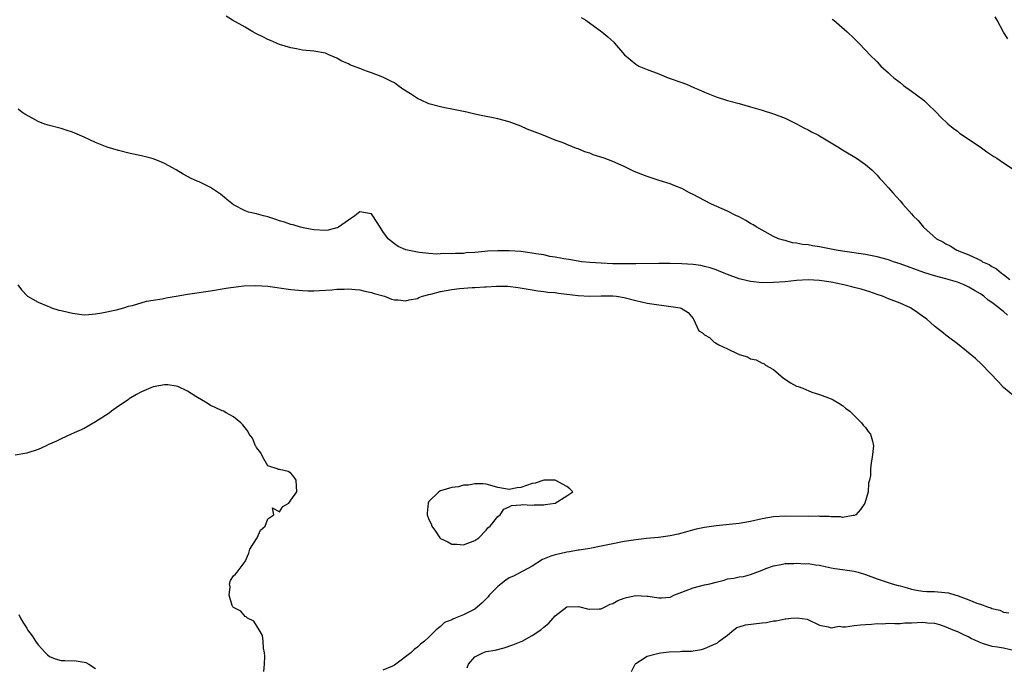
# Model space of a CAD drawing. Units: inches. Extents: x 2592000 to 2595000, y 1527000 to 1530000.
# Drawn here: x 2592950 to 2593121, y 1528166 to 1528279 of the extents above; entities that cross this region are included whole.
import ezdxf

# ---------------------------------------------------------------- set-up
doc = ezdxf.new("R2010")
doc.units = ezdxf.units.IN
doc.header["$MEASUREMENT"] = 0
doc.layers.add('LD25921527_2ft', color=9, linetype='Continuous')

msp = doc.modelspace()

# ---------------------------------------------------------------- linework, layer by layer
at = {"layer": 'LD25921527_2ft'}
for points, elevation in [([(2593121.72, 1528227.72), (2593121, 1528228.35), (2593120.61, 1528228.61), (2593120.17, 1528229), (2593119, 1528229.9), (2593118.34, 1528230.34), (2593117.58, 1528231), (2593117, 1528231.39), (2593115.98, 1528231.98), (2593115, 1528232.59), (2593114.16, 1528233), (2593113, 1528233.45), (2593111, 1528234.02), (2593109, 1528234.54), (2593107.13, 1528235.13), (2593103, 1528236.62), (2593101.85, 1528237), (2593101, 1528237.31), (2593099, 1528237.86), (2593097, 1528238.24), (2593093, 1528238.82), (2593091.9, 1528239), (2593089, 1528239.59), (2593087.75, 1528239.75), (2593087, 1528239.91), (2593086, 1528240), (2593085, 1528240.23), (2593084.31, 1528240.31), (2593083, 1528240.67), (2593082.72, 1528240.72), (2593081.88, 1528241), (2593081, 1528241.41), (2593079, 1528242.47), (2593078.09, 1528243), (2593077.43, 1528243.43), (2593077, 1528243.67), (2593076.19, 1528244.19), (2593074.87, 1528244.87), (2593074.57, 1528245), (2593073, 1528245.77), (2593070.21, 1528247), (2593069, 1528247.62), (2593067, 1528248.7), (2593066.39, 1528249), (2593065, 1528249.74), (2593063.78, 1528250.22), (2593063, 1528250.54), (2593061.11, 1528251.11), (2593059, 1528251.8), (2593056.71, 1528252.71), (2593055, 1528253.53), (2593053, 1528254.44), (2593051.51, 1528255), (2593049.61, 1528255.61), (2593049, 1528255.85), (2593048.13, 1528256.13), (2593047, 1528256.61), (2593046.7, 1528256.7), (2593046.01, 1528257), (2593045, 1528257.38), (2593044.35, 1528257.65), (2593043, 1528258.13), (2593040.88, 1528259), (2593039.51, 1528259.51), (2593038.08, 1528260.08), (2593037, 1528260.56), (2593035.88, 1528261), (2593035, 1528261.31), (2593033, 1528261.85), (2593031.9, 1528262.1), (2593031, 1528262.28), (2593030.38, 1528262.38), (2593029, 1528262.66), (2593027.6, 1528263), (2593025, 1528263.52), (2593023.78, 1528263.78), (2593023, 1528263.92), (2593021, 1528264.48), (2593020.64, 1528264.64), (2593019.9, 1528265), (2593019, 1528265.41), (2593017.82, 1528266.18), (2593016.49, 1528267), (2593015.62, 1528267.62), (2593015, 1528268.12), (2593014.37, 1528268.37), (2593013, 1528269.11), (2593011, 1528269.87), (2593010.15, 1528270.15), (2593009, 1528270.61), (2593007.25, 1528271.25), (2593007, 1528271.4), (2593005.88, 1528271.88), (2593005, 1528272.39), (2593003.61, 1528273), (2593003, 1528273.24), (2593001, 1528273.61), (2592999, 1528273.8), (2592997.99, 1528274.01), (2592997, 1528274.18), (2592995, 1528274.8), (2592993.45, 1528275.45), (2592993, 1528275.62), (2592992.12, 1528276.12), (2592991, 1528276.64), (2592990.78, 1528276.77), (2592990.35, 1528277), (2592989.52, 1528277.52), (2592989, 1528277.78), (2592986.81, 1528279), (2592985.73, 1528279.7)], 7700), ([(2593047.5, 1528279.5), (2593048.3, 1528279), (2593051.11, 1528277), (2593052.12, 1528276.12), (2593053.17, 1528275.17), (2593053.33, 1528275), (2593055.06, 1528273), (2593057, 1528271.35), (2593057.53, 1528271), (2593059, 1528270.41), (2593061, 1528269.7), (2593062.66, 1528269), (2593065, 1528268.18), (2593065.86, 1528267.86), (2593067.26, 1528267.26), (2593067.79, 1528267), (2593069, 1528266.46), (2593071, 1528265.67), (2593073, 1528265.03), (2593075, 1528264.5), (2593077, 1528263.95), (2593079, 1528263.35), (2593081, 1528262.71), (2593083, 1528261.94), (2593085, 1528261), (2593086.27, 1528260.27), (2593087, 1528259.91), (2593087.59, 1528259.59), (2593088.81, 1528259), (2593089, 1528258.89), (2593092.15, 1528257), (2593093, 1528256.44), (2593095.42, 1528255), (2593097, 1528253.91), (2593098.08, 1528253), (2593099, 1528252.08), (2593099.5, 1528251.5), (2593099.98, 1528251), (2593101, 1528249.85), (2593101.73, 1528249), (2593103, 1528247.61), (2593103.5, 1528247), (2593105, 1528245.34), (2593105.28, 1528245), (2593106.14, 1528244.14), (2593107.08, 1528243), (2593109.35, 1528241), (2593110.45, 1528240.45), (2593111, 1528240.11), (2593111.74, 1528239.74), (2593112.91, 1528239), (2593115, 1528238.22), (2593116.58, 1528237.42), (2593117.16, 1528237.16), (2593117.38, 1528237), (2593118.51, 1528236.51), (2593119, 1528236.19), (2593119.78, 1528235.78), (2593120.67, 1528235), (2593121, 1528234.78), (2593122.1, 1528233.9)], 7702), ([(2593091.19, 1528279.19), (2593091.46, 1528279), (2593093.81, 1528277), (2593095, 1528275.84), (2593095.41, 1528275.41), (2593095.84, 1528275), (2593097, 1528273.81), (2593097.75, 1528273), (2593099, 1528271.74), (2593099.69, 1528271), (2593101, 1528269.82), (2593101.42, 1528269.42), (2593101.9, 1528269), (2593103, 1528268.15), (2593103.62, 1528267.62), (2593105, 1528266.67), (2593107, 1528265.21), (2593107.25, 1528265), (2593108.11, 1528264.11), (2593109, 1528263.32), (2593109.31, 1528263), (2593110.12, 1528262.12), (2593111.34, 1528261), (2593112.23, 1528260.23), (2593113, 1528259.68), (2593113.37, 1528259.37), (2593116.93, 1528257), (2593118.09, 1528256.09), (2593119, 1528255.52), (2593119.31, 1528255.31), (2593119.86, 1528255), (2593121, 1528254.18), (2593122.88, 1528253)], 7704), ([(2593121.76, 1528275.76), (2593121, 1528276.93), (2593119.9, 1528279), (2593119.57, 1528279.57)], 7706), ([(2593123, 1528213.51), (2593121, 1528215.14), (2593120.12, 1528216.12), (2593117.19, 1528219.19), (2593116.16, 1528220.16), (2593113, 1528222.74), (2593111.69, 1528223.69), (2593111, 1528224.24), (2593110.56, 1528224.56), (2593110.04, 1528225), (2593109, 1528225.79), (2593107.68, 1528227), (2593107.27, 1528227.27), (2593107, 1528227.47), (2593106.09, 1528228.09), (2593105, 1528228.89), (2593104.82, 1528229), (2593103, 1528229.78), (2593101, 1528230.57), (2593099.97, 1528231), (2593099, 1528231.32), (2593097.75, 1528231.75), (2593097, 1528231.97), (2593096.23, 1528232.23), (2593095, 1528232.54), (2593094.64, 1528232.64), (2593093.21, 1528233), (2593091, 1528233.45), (2593089, 1528233.75), (2593087, 1528233.83), (2593085, 1528233.73), (2593083, 1528233.53), (2593081, 1528233.37), (2593079, 1528233.35), (2593077, 1528233.57), (2593076.24, 1528233.76), (2593075, 1528234.04), (2593073, 1528234.76), (2593072.4, 1528235), (2593071.43, 1528235.43), (2593071, 1528235.59), (2593069.94, 1528235.94), (2593069, 1528236.19), (2593068.32, 1528236.32), (2593067, 1528236.51), (2593065, 1528236.65), (2593063, 1528236.7), (2593061, 1528236.69), (2593057, 1528236.61), (2593056.63, 1528236.63), (2593055, 1528236.62), (2593053, 1528236.66), (2593051, 1528236.73), (2593049, 1528236.87), (2593047.59, 1528237), (2593047, 1528237.08), (2593045.36, 1528237.36), (2593044.51, 1528237.49), (2593043, 1528237.78), (2593042.07, 1528237.93), (2593041, 1528238.17), (2593039.62, 1528238.38), (2593039, 1528238.51), (2593037, 1528238.77), (2593035, 1528238.92), (2593033, 1528238.92), (2593031.19, 1528238.81), (2593030.75, 1528238.75), (2593029, 1528238.6), (2593027.48, 1528238.52), (2593027, 1528238.45), (2593025.56, 1528238.44), (2593025, 1528238.38), (2593023.6, 1528238.4), (2593023, 1528238.36), (2593022.34, 1528238.34), (2593021, 1528238.43), (2593019.37, 1528238.63), (2593019, 1528238.65), (2593017.28, 1528239), (2593017, 1528239.09), (2593015.67, 1528239.67), (2593015, 1528240.09), (2593014.49, 1528240.49), (2593013.94, 1528241), (2593013, 1528242.28), (2593012.52, 1528243), (2593011.26, 1528245), (2593011, 1528245.33), (2593010.64, 1528245.36), (2593009, 1528245.67), (2593008.1, 1528245), (2593007, 1528244.25), (2593005.25, 1528243), (2593005.09, 1528242.91), (2593005, 1528242.87), (2593003.49, 1528242.5), (2593003, 1528242.41), (2593001, 1528242.54), (2592999.1, 1528242.9), (2592998.66, 1528243), (2592997.39, 1528243.39), (2592997, 1528243.46), (2592995.88, 1528243.88), (2592995, 1528244.12), (2592994.36, 1528244.36), (2592993, 1528244.82), (2592992.24, 1528245), (2592991, 1528245.33), (2592989.63, 1528245.63), (2592989, 1528245.82), (2592987, 1528246.87), (2592985.84, 1528247.84), (2592985.73, 1528247.93), (2592984.73, 1528248.73), (2592984.37, 1528249), (2592983, 1528249.91), (2592981, 1528250.87), (2592980.68, 1528251), (2592979.52, 1528251.52), (2592979, 1528251.84), (2592978.22, 1528252.22), (2592977, 1528252.97), (2592975, 1528254.09), (2592974.36, 1528254.36), (2592973, 1528254.88), (2592972.6, 1528255), (2592971, 1528255.42), (2592969, 1528255.84), (2592967, 1528256.32), (2592965, 1528256.95), (2592963, 1528257.74), (2592961, 1528258.67), (2592959.38, 1528259.38), (2592959, 1528259.53), (2592957.9, 1528259.9), (2592957, 1528260.17), (2592954.76, 1528260.76), (2592953.96, 1528261), (2592953, 1528261.4), (2592952.07, 1528261.93), (2592950.67, 1528262.67), (2592950.16, 1528263), (2592949.52, 1528263.52)], 7698), ([(2592949.46, 1528233), (2592950.1, 1528232.1), (2592951.14, 1528231), (2592953, 1528229.97), (2592954.71, 1528229.29), (2592955, 1528229.14), (2592955.34, 1528229), (2592956.59, 1528228.59), (2592957, 1528228.52), (2592958.2, 1528228.2), (2592959, 1528228.03), (2592961, 1528227.78), (2592961.81, 1528227.81), (2592963, 1528227.91), (2592964.1, 1528228.1), (2592966.66, 1528228.66), (2592967.91, 1528229), (2592968.75, 1528229.25), (2592969.41, 1528229.41), (2592971.86, 1528230.14), (2592973, 1528230.34), (2592974.57, 1528230.57), (2592975.27, 1528230.73), (2592977.01, 1528231.01), (2592979, 1528231.36), (2592979.39, 1528231.39), (2592981, 1528231.66), (2592981.75, 1528231.75), (2592983, 1528231.96), (2592985.73, 1528232.39), (2592986.51, 1528232.51), (2592988.79, 1528232.79), (2592990.88, 1528232.88), (2592993, 1528232.74), (2592997, 1528232.19), (2592999, 1528231.98), (2592999.95, 1528231.95), (2593001, 1528231.94), (2593001.98, 1528231.98), (2593004.13, 1528232.13), (2593005, 1528232.21), (2593006.25, 1528232.25), (2593007, 1528232.29), (2593008.16, 1528232.16), (2593009, 1528232.09), (2593009.86, 1528231.86), (2593011, 1528231.62), (2593011.47, 1528231.47), (2593013.25, 1528231), (2593014.5, 1528230.5), (2593015, 1528230.38), (2593015.63, 1528230.37), (2593017, 1528230.2), (2593017.6, 1528230.4), (2593019, 1528230.63), (2593019.25, 1528230.75), (2593019.92, 1528231), (2593021, 1528231.29), (2593021.36, 1528231.36), (2593023, 1528231.81), (2593025, 1528232.16), (2593026.32, 1528232.32), (2593028.52, 1528232.52), (2593029, 1528232.54), (2593030.66, 1528232.66), (2593031, 1528232.66), (2593032.75, 1528232.75), (2593033, 1528232.74), (2593034.72, 1528232.72), (2593036.54, 1528232.54), (2593039, 1528232.11), (2593039.94, 1528231.94), (2593041, 1528231.84), (2593041.71, 1528231.71), (2593043, 1528231.62), (2593043.54, 1528231.54), (2593045, 1528231.38), (2593047, 1528231.15), (2593049.03, 1528231.03), (2593051, 1528231.06), (2593053, 1528231.06), (2593053.66, 1528231), (2593055, 1528230.77), (2593057, 1528230.24), (2593059, 1528229.82), (2593061, 1528229.52), (2593061.47, 1528229.47), (2593064.71, 1528229), (2593064.93, 1528228.93), (2593066.15, 1528228.15), (2593067, 1528227.1), (2593067.08, 1528227), (2593068.01, 1528225), (2593068.61, 1528224.61), (2593069, 1528224.27), (2593069.82, 1528223.82), (2593070.63, 1528223), (2593070.88, 1528222.88), (2593071.47, 1528222.53), (2593073, 1528221.87), (2593074.76, 1528221), (2593074.93, 1528220.93), (2593075, 1528220.88), (2593076.45, 1528220.45), (2593077, 1528220.11), (2593077.94, 1528219.94), (2593079, 1528219.38), (2593079.28, 1528219.28), (2593079.57, 1528219), (2593081, 1528218.26), (2593082.73, 1528216.73), (2593083, 1528216.57), (2593083.94, 1528215.94), (2593085, 1528215.38), (2593085.29, 1528215.29), (2593086.07, 1528215), (2593086.73, 1528214.73), (2593087, 1528214.59), (2593087.68, 1528214.32), (2593089, 1528213.9), (2593091, 1528213.16), (2593091.38, 1528213), (2593092.38, 1528212.38), (2593093, 1528211.97), (2593093.52, 1528211.52), (2593094.24, 1528211), (2593095, 1528210.23), (2593096.29, 1528209), (2593096.57, 1528208.57), (2593097, 1528208.15), (2593097.48, 1528207.48), (2593097.88, 1528207), (2593098.2, 1528205.8), (2593098.39, 1528205), (2593098.15, 1528203), (2593097.98, 1528202.02), (2593097.87, 1528201), (2593097.84, 1528199.84), (2593097.71, 1528199), (2593097.54, 1528198.46), (2593097.44, 1528197), (2593096.9, 1528195), (2593096.12, 1528193.88), (2593095.3, 1528193), (2593095, 1528192.85), (2593094.86, 1528192.86), (2593093, 1528192.54), (2593092.63, 1528192.63), (2593091, 1528192.62), (2593090.69, 1528192.69), (2593089, 1528192.71), (2593088.73, 1528192.73), (2593087, 1528192.72), (2593083, 1528192.77), (2593081, 1528192.64), (2593079, 1528192.27), (2593077, 1528191.81), (2593075, 1528191.49), (2593071, 1528191.09), (2593069, 1528190.78), (2593067.54, 1528190.46), (2593065, 1528189.81), (2593064.38, 1528189.62), (2593063, 1528189.31), (2593060.98, 1528189.02), (2593058.87, 1528188.87), (2593057, 1528188.66), (2593055, 1528188.34), (2593053, 1528187.95), (2593051, 1528187.51), (2593049, 1528187.13), (2593047.17, 1528186.84), (2593047, 1528186.83), (2593045.46, 1528186.54), (2593045, 1528186.51), (2593043.81, 1528186.19), (2593043, 1528186.04), (2593042.22, 1528185.78), (2593040.79, 1528185.21), (2593039, 1528184.07), (2593035.71, 1528182.29), (2593035, 1528182.01), (2593034.4, 1528181.6), (2593033.56, 1528181), (2593033, 1528180.5), (2593031.48, 1528179), (2593031.3, 1528178.7), (2593030.3, 1528177.7), (2593029, 1528176.6), (2593027, 1528175.57), (2593025.56, 1528175), (2593025.15, 1528174.85), (2593025, 1528174.73), (2593023.73, 1528174.27), (2593023, 1528173.55), (2593022.26, 1528173), (2593021, 1528171.73), (2593020.23, 1528171), (2593019.54, 1528170.46), (2593019, 1528169.99), (2593018.42, 1528169.58), (2593017.84, 1528169), (2593015.25, 1528167), (2593015, 1528166.83), (2593014.69, 1528166.69), (2593013, 1528165.98)], 7696), ([(2592992.26, 1528165.74), (2592992.38, 1528167), (2592992.43, 1528168.43), (2592992.4, 1528169), (2592992.23, 1528169.77), (2592992.18, 1528171), (2592992.02, 1528172.02), (2592991.49, 1528173), (2592990.51, 1528174.51), (2592989.46, 1528175), (2592989.23, 1528175.23), (2592989, 1528175.3), (2592988.25, 1528176.25), (2592987, 1528176.84), (2592986.89, 1528177), (2592986.78, 1528177.22), (2592986.22, 1528179), (2592986.44, 1528180.44), (2592986.31, 1528181), (2592986.45, 1528181.55), (2592987, 1528182.4), (2592987.35, 1528182.65), (2592987.66, 1528183), (2592989, 1528184.84), (2592989.66, 1528186.34), (2592989.85, 1528187), (2592991.14, 1528189), (2592991.69, 1528190.31), (2592992.53, 1528191), (2592993, 1528192.26), (2592994.03, 1528193), (2592993.79, 1528194.21), (2592995, 1528193.5), (2592995.59, 1528194.41), (2592996.6, 1528195), (2592997, 1528195.52), (2592998, 1528197), (2592997.96, 1528197.96), (2592997.9, 1528199), (2592997.55, 1528199.55), (2592997, 1528200.21), (2592996.51, 1528200.51), (2592995, 1528200.84), (2592994.84, 1528200.84), (2592994.59, 1528201), (2592993, 1528201.5), (2592992.13, 1528203), (2592991.75, 1528203.75), (2592991, 1528204.68), (2592990.9, 1528204.9), (2592990.84, 1528205), (2592990.29, 1528206.29), (2592989.74, 1528207), (2592989.52, 1528207.52), (2592989, 1528208.1), (2592988.63, 1528208.63), (2592988.29, 1528209), (2592987, 1528210.02), (2592985.73, 1528210.72), (2592985.23, 1528211), (2592985, 1528211.08), (2592983.71, 1528211.71), (2592983, 1528211.99), (2592982.39, 1528212.39), (2592981.15, 1528213.15), (2592981, 1528213.23), (2592980.43, 1528213.57), (2592979, 1528214.49), (2592977.29, 1528215.29), (2592977, 1528215.36), (2592975.58, 1528215.58), (2592975, 1528215.61), (2592973, 1528215.22), (2592971, 1528214.37), (2592970.1, 1528213.9), (2592968.85, 1528213.15), (2592968.65, 1528213), (2592967, 1528211.88), (2592965.75, 1528211), (2592965.33, 1528210.67), (2592963, 1528209.14), (2592961, 1528208.02), (2592958.76, 1528207), (2592957, 1528206.17), (2592956.18, 1528205.82), (2592955, 1528205.26), (2592954.8, 1528205.2), (2592954.41, 1528205), (2592953, 1528204.36), (2592951, 1528203.73), (2592949, 1528203.35)], 7694), ([(2593027.65, 1528166.35), (2593027.89, 1528167), (2593029, 1528168.28), (2593030.41, 1528169), (2593031, 1528169.22), (2593032.55, 1528169.45), (2593034.13, 1528169.87), (2593035.63, 1528170.37), (2593037.07, 1528170.93), (2593037.23, 1528171), (2593039, 1528171.98), (2593040.46, 1528173), (2593041, 1528173.47), (2593041.88, 1528174.12), (2593042.62, 1528175), (2593043, 1528175.42), (2593045, 1528177.01), (2593047, 1528177.05), (2593047.25, 1528177), (2593048.63, 1528176.63), (2593049, 1528176.55), (2593050.63, 1528176.63), (2593051, 1528176.62), (2593051.66, 1528177), (2593052.58, 1528177.42), (2593053, 1528177.57), (2593053.9, 1528178.1), (2593055, 1528178.5), (2593055.38, 1528178.62), (2593057, 1528178.95), (2593059, 1528178.85), (2593059.19, 1528178.81), (2593061, 1528178.52), (2593061.46, 1528178.54), (2593063, 1528178.69), (2593063.2, 1528178.8), (2593063.66, 1528179), (2593065, 1528179.53), (2593065.8, 1528179.8), (2593067, 1528180.29), (2593069, 1528180.79), (2593069.89, 1528181), (2593071, 1528181.3), (2593072.38, 1528181.62), (2593073, 1528181.83), (2593074.06, 1528181.94), (2593075, 1528182.2), (2593075.75, 1528182.25), (2593077, 1528182.62), (2593079, 1528183.37), (2593079.62, 1528183.62), (2593081, 1528184.11), (2593082.33, 1528184.33), (2593083, 1528184.49), (2593084.5, 1528184.5), (2593085, 1528184.58), (2593086.48, 1528184.48), (2593087, 1528184.52), (2593088.28, 1528184.28), (2593089, 1528184.22), (2593089.98, 1528183.98), (2593091, 1528183.79), (2593091.66, 1528183.66), (2593093, 1528183.49), (2593093.41, 1528183.41), (2593095, 1528183.19), (2593095.71, 1528183), (2593097, 1528182.62), (2593099, 1528181.85), (2593101.62, 1528181), (2593102.7, 1528180.7), (2593103, 1528180.64), (2593104.27, 1528180.27), (2593105, 1528180.08), (2593105.88, 1528179.88), (2593107, 1528179.72), (2593107.67, 1528179.67), (2593109, 1528179.64), (2593109.61, 1528179.61), (2593111.44, 1528179.44), (2593112.72, 1528179), (2593113, 1528178.93), (2593113.13, 1528178.87), (2593115, 1528178.22), (2593116.37, 1528177.63), (2593117, 1528177.46), (2593118.2, 1528177), (2593118.81, 1528176.81), (2593119, 1528176.71), (2593120.4, 1528176.4), (2593121, 1528176.08), (2593121.92, 1528175.92)], 7698), ([(2592949.64, 1528175.64), (2592949.9, 1528175), (2592950.34, 1528174.34), (2592951, 1528173.3), (2592951.17, 1528173), (2592951.93, 1528171.93), (2592952.53, 1528171), (2592953, 1528170.37), (2592954.28, 1528169), (2592954.61, 1528168.61), (2592955, 1528168.35), (2592955.96, 1528167.96), (2592957, 1528167.62), (2592957.64, 1528167.64), (2592959.59, 1528167.59), (2592961, 1528167.38), (2592961.28, 1528167.28), (2592961.8, 1528167), (2592963, 1528166.24)], 7692), ([(2593056.29, 1528165.71), (2593056.89, 1528167), (2593057, 1528167.13), (2593059, 1528168.41), (2593061, 1528168.95), (2593061.32, 1528169), (2593062.82, 1528169.18), (2593064.76, 1528169.24), (2593065, 1528169.27), (2593066.71, 1528169.29), (2593067, 1528169.35), (2593068.43, 1528169.57), (2593069, 1528169.74), (2593070.33, 1528170.33), (2593071, 1528170.59), (2593071.26, 1528170.74), (2593071.54, 1528171), (2593073, 1528172.07), (2593074.07, 1528173), (2593074.62, 1528173.38), (2593075, 1528173.48), (2593076.13, 1528173.87), (2593079, 1528174.2), (2593079.76, 1528174.24), (2593081, 1528174.52), (2593081.46, 1528174.54), (2593083, 1528174.91), (2593083.1, 1528174.9), (2593084.05, 1528175), (2593085.09, 1528175.09), (2593086.83, 1528174.83), (2593089, 1528173.78), (2593090.47, 1528173.53), (2593091, 1528173.33), (2593092.39, 1528173.61), (2593093, 1528173.52), (2593093.51, 1528173.51), (2593095, 1528173.75), (2593096.14, 1528173.86), (2593097, 1528173.93), (2593098.05, 1528173.95), (2593099, 1528174.08), (2593099.95, 1528174.05), (2593101, 1528174.12), (2593102.09, 1528174.09), (2593103, 1528174.09), (2593103.82, 1528174.18), (2593105, 1528174.19), (2593107, 1528174.3), (2593107.8, 1528174.2), (2593109, 1528174.16), (2593109.89, 1528173.89), (2593111, 1528173.52), (2593112.2, 1528173), (2593113, 1528172.7), (2593114.14, 1528172.14), (2593115, 1528171.75), (2593115.47, 1528171.47), (2593117, 1528170.75), (2593117.32, 1528170.68), (2593119, 1528170.15), (2593119.95, 1528170.05), (2593121, 1528169.87), (2593123, 1528169.39)], 7700)]:
    msp.add_lwpolyline(points, dxfattribs=dict(at, elevation=elevation))
at = {"layer": 'LD25921527_2ft', "elevation": 7694}
msp.add_lwpolyline([(2593043, 1528195), (2593045, 1528196.28), (2593046.03, 1528197), (2593045.52, 1528197.52), (2593045, 1528197.9), (2593043.01, 1528199.01), (2593041, 1528199), (2593039.5, 1528198.5), (2593039, 1528198.42), (2593037, 1528197.75), (2593036.35, 1528197.65), (2593035, 1528197.38), (2593033, 1528197.76), (2593032, 1528198), (2593031, 1528198.29), (2593030.37, 1528198.37), (2593029, 1528198.37), (2593027.88, 1528198.12), (2593027, 1528198.12), (2593026.14, 1528197.86), (2593025, 1528197.75), (2593023, 1528197.15), (2593022.75, 1528197), (2593021, 1528195.28), (2593020.86, 1528195), (2593020.71, 1528193.29), (2593020.72, 1528193), (2593021, 1528192.19), (2593021.39, 1528191.39), (2593021.49, 1528191), (2593022.16, 1528190.16), (2593022.88, 1528189), (2593023, 1528188.88), (2593024.29, 1528188.29), (2593025, 1528187.86), (2593025.87, 1528187.87), (2593027, 1528187.78), (2593029, 1528188.53), (2593029.69, 1528189), (2593031, 1528190.33), (2593031.28, 1528190.72), (2593031.64, 1528191), (2593033, 1528192.68), (2593033.43, 1528193), (2593034.05, 1528193.95), (2593035, 1528194.4), (2593035.39, 1528194.61), (2593037, 1528194.72), (2593037.24, 1528194.76), (2593039, 1528194.64), (2593039.3, 1528194.7), (2593041, 1528194.7), (2593041.22, 1528194.78)], close=True, dxfattribs=at)

doc.saveas('drawing.dxf')
